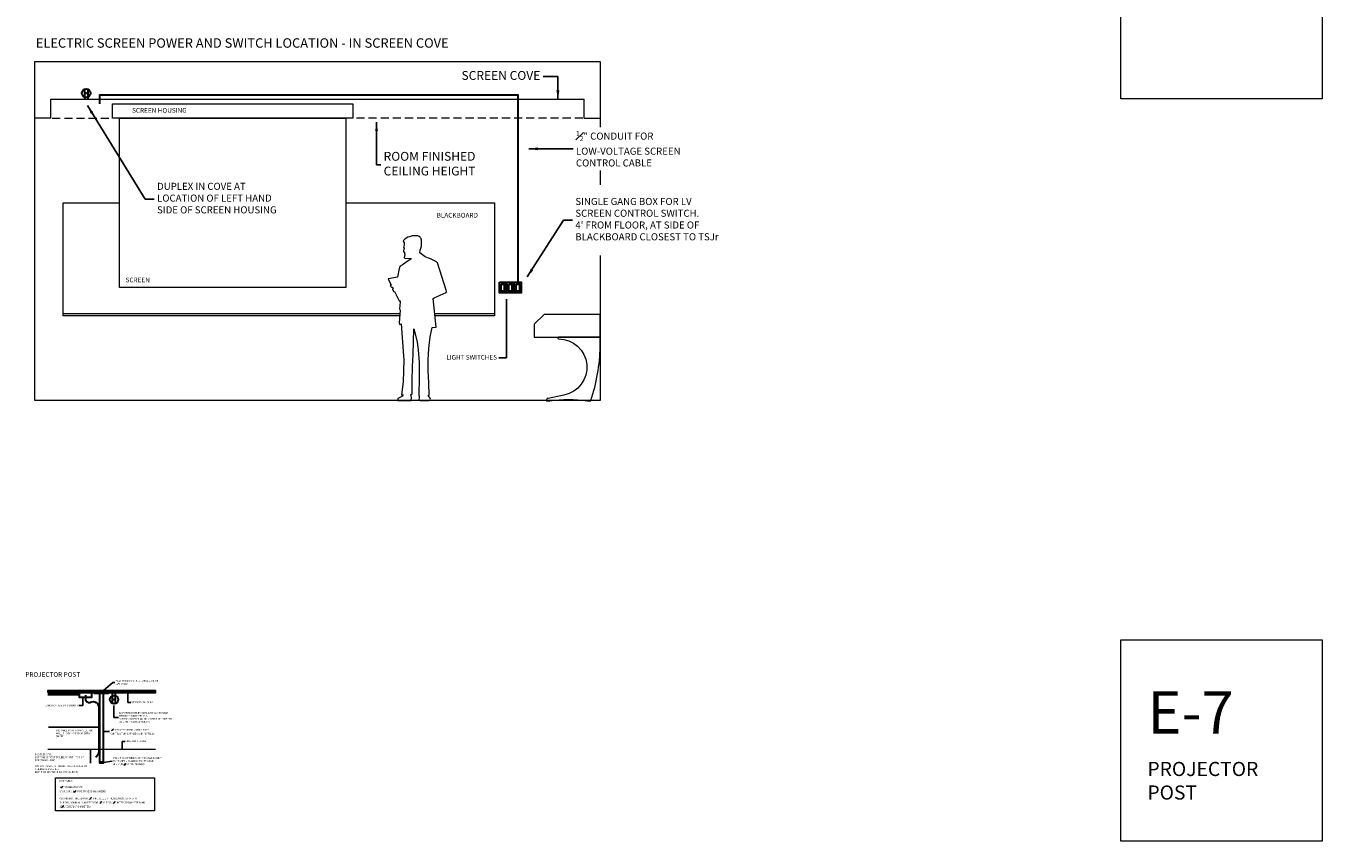
# Model space of a CAD drawing. Units: inches. Extents: x -733 to 3952, y -456 to 1702.
# Drawn here: x 2024 to 2574, y -269 to 77 of the extents above; entities that cross this region are included whole.
import ezdxf

# ---------------------------------------------------------------- set-up
doc = ezdxf.new("R2010")
doc.units = ezdxf.units.IN
doc.header["$MEASUREMENT"] = 0
doc.layers.get('0').update_dxf_attribs({"lineweight": 20})
for name, color, linetype, lineweight in [('0 grey 2', 252, 'Continuous', 9), ('0 heavy line', 1, 'Continuous', 30), ('0 Thin', 253, 'Continuous', 5), ('1 OSM dims', 155, 'Continuous', 5), ('A-ANNO-TTBL', 7, 'Continuous', 9)]:
    doc.layers.add(name, color=color, linetype=linetype, lineweight=lineweight)
doc.layers.add('A-DETL-NPRT', color=146, linetype='Continuous', lineweight=9, plot=False)
doc.styles.add('OSM futura', font='Futura_Light_BT.ttf')
doc.styles.add('ROMANS', font='romans')
doc.dimstyles.new('imp met 0', dxfattribs={"dimscale": 0.5, "dimtxt": 1.5, "dimasz": 1.5, "dimexe": 0.1875, "dimexo": 2.5, "dimgap": 0.5, "dimtad": 0, "dimtih": 1, "dimtoh": 1, "dimrnd": 0.25, "dimzin": 1, "dimdsep": 46, "dimlunit": 4, "dimtxsty": 'ROMANS', "dimblk": 'ARCHTICK', "dimcen": 1, "dimadec": 0, "dimazin": 0, "dimtfac": 1, "dimtofl": 0, "dimtmove": 0, "dimatfit": 1, "dimfxl": 1, "dimfrac": 2, "dimtolj": 1, "dimtzin": 1, "dimarcsym": 0})
doc.dimstyles.new('imp met 2', dxfattribs={"dimscale": 2.5, "dimtxt": 1.5, "dimasz": 1.5, "dimexe": 0.1875, "dimexo": 2.5, "dimgap": 0.5, "dimtad": 0, "dimtih": 1, "dimtoh": 1, "dimdec": 1, "dimzin": 1, "dimdsep": 46, "dimlunit": 4, "dimtxsty": 'ROMANS', "dimblk": 'ARCHTICK', "dimcen": 1, "dimadec": 0, "dimazin": 0, "dimtfac": 1, "dimtdec": 1, "dimtofl": 0, "dimtmove": 0, "dimatfit": 1, "dimfxl": 1, "dimfrac": 2, "dimtolj": 1, "dimtzin": 1, "dimarcsym": 0})
doc.dimstyles.new('imp met a', dxfattribs={"dimscale": 1.5, "dimtxt": 1.3125, "dimasz": 1.5, "dimexe": 0.1875, "dimexo": 2.5, "dimgap": 0.5, "dimtad": 0, "dimtih": 1, "dimtoh": 1, "dimzin": 1, "dimdsep": 46, "dimlunit": 4, "dimtxsty": 'ROMANS', "dimcen": 1, "dimadec": 0, "dimazin": 0, "dimtfac": 1, "dimtofl": 0, "dimtmove": 0, "dimatfit": 1, "dimfxl": 1, "dimfrac": 2, "dimtolj": 1, "dimtzin": 1, "dimarcsym": 0})

# ---------------------------------------------------------------- blocks, each defined once
blk = doc.blocks.new('_ArchTick')
at = {"color": 0, "linetype": 'ByBlock', "const_width": 0.15}
blk.add_lwpolyline([(-0.5, -0.5), (0.5, 0.5)], dxfattribs=at)
blk = doc.blocks.new('OSM ground duplex power wall mount')
for p, q in [((-2.6, 6.6), (-2.6, -10.4)), ((2.6, 6.6), (2.6, -10.4))]:
    blk.add_line(p, q)
blk.add_circle((0, 0), 7.13)
blk.add_point((0, 0))
blk = doc.blocks.new('TSJr side')
blk.add_lwpolyline([(0, 26.91), (0, 36.6), (-23.87, 36.6), (-28.06, 32.41), (-28.06, 26.91), (0, 26.91)])
blk.add_lwpolyline([(-15.43, 2.36), (-22.19, 0.96, 0.318073), (-22.99, 0.12, 0.45685), (-22.87, -0.02), (-21.51, -0.02, 0.031234), (-21.49, -0.02, -0.062528), (-5.51, -0.02, 0.031234), (-5.49, -0.02), (-4.09, -0.02, 0.3244), (-3.97, 0.06, 0.072099), (0, 22.91), (0, 26.91), (-17.75, 26.91, 1), (-17.75, 26.23, -0.907227)], format="xyb", close=True)

msp = doc.modelspace()

# ---------------------------------------------------------------- hatches: boundary and pattern name
h = msp.add_hatch()
h.set_pattern_fill('ANSI31', color=256, style=0)
h.set_pattern_definition([(45, (1805.79945, -777.62753), (-0.088388348, 0.088388348), [])])
h.paths.add_polyline_path([(2033.11891, -206.14696), (2078.85108, -206.14696), (2078.85108, -205.41899), (2033.11891, -205.41899)])

# ---------------------------------------------------------------- linework, layer by layer
for p, q in [((2034.42656, 37.77395), (2034.42656, 45.7242)), ((2034.42656, 45.7242), (2260.84175, 45.7242)), ((2260.84175, 37.77395), (2260.84175, 45.7242)), ((2034.42656, 37.77395), (2027.63415, 37.77395)), ((2260.84175, 37.77395), (2267.63415, 37.77395)), ((2267.63415, 15.46869), (2267.63415, 9.36996)), ((2033.11891, -230.14696), (2078.85108, -230.14696))]:
    msp.add_line(p, q)
for points in [[(2267.63415, -20.55796), (2267.63415, -82.22605), (2027.63415, -82.22605), (2027.63415, 61.77395), (2106.63415, 61.77395)], [(2106.63415, 61.77395), (2267.63415, 61.77395), (2267.63415, 33.86998)], [(2106.63415, 43.77395), (2162.63415, 43.77395), (2162.63415, 37.77395), (2060.63415, 37.77395), (2060.63415, 43.77395), (2106.63415, 43.77395)], [(2182.50529, -46.22605), (2039.63415, -46.22605), (2039.63415, 1.77395), (2063.63415, 1.77395)], [(2159.63415, 1.77395), (2222.71825, 1.77395), (2222.71825, -46.22605), (2197.47404, -46.22605)], [(2182.50529, -46.22605), (2039.63415, -46.22605), (2039.63415, -45.22605), (2182.57012, -45.22605)], [(2197.37249, -45.22605), (2222.71825, -45.22605), (2222.71825, -46.22605), (2197.47404, -46.22605)]]:
    msp.add_lwpolyline(points)
for points in [[(2063.63415, 37.77395), (2159.63415, 37.77395), (2159.63415, -34.22605), (2063.63415, -34.22605)], [(2036.41533, -242.33282), (2078.41844, -242.33282), (2078.41844, -256.40864), (2036.41533, -256.40864)]]:
    msp.add_lwpolyline(points, close=True)
at = {"layer": '0 grey 2'}
for p, q in [((2035.05237, 37.77395), (2038.48349, 37.77395)), ((2040.19904, 37.77395), (2043.63016, 37.77395)), ((2045.34571, 37.77395), (2048.77683, 37.77395)), ((2050.49238, 37.77395), (2053.9235, 37.77395)), ((2055.63906, 37.77395), (2059.07017, 37.77395)), ((2167.57586, 37.77395), (2164.14474, 37.77395)), ((2172.72253, 37.77395), (2169.29141, 37.77395)), ((2177.8692, 37.77395), (2174.43808, 37.77395)), ((2183.01587, 37.77395), (2179.58475, 37.77395)), ((2188.16254, 37.77395), (2184.73143, 37.77395)), ((2193.30921, 37.77395), (2189.8781, 37.77395)), ((2198.45588, 37.77395), (2195.02477, 37.77395)), ((2203.60255, 37.77395), (2200.17144, 37.77395)), ((2208.74922, 37.77395), (2205.31811, 37.77395)), ((2213.8959, 37.77395), (2210.46478, 37.77395)), ((2219.04257, 37.77395), (2215.61145, 37.77395)), ((2224.18924, 37.77395), (2220.75812, 37.77395)), ((2229.33591, 37.77395), (2225.9048, 37.77395)), ((2234.48258, 37.77395), (2231.05147, 37.77395)), ((2239.62925, 37.77395), (2236.19814, 37.77395)), ((2244.77592, 37.77395), (2241.34481, 37.77395)), ((2249.92259, 37.77395), (2246.49148, 37.77395)), ((2255.06927, 37.77395), (2251.63815, 37.77395)), ((2260.21594, 37.77395), (2256.78482, 37.77395))]:
    msp.add_line(p, q, dxfattribs=at)
at = {"layer": '0 heavy line'}
msp.add_line((2046.55447, -207.20218), (2033.11891, -207.20218), dxfattribs=at)
msp.add_lwpolyline([(2055.28106, 43.77395), (2055.28106, 47.60159), (2232.62798, 47.60159), (2232.62798, -31.98196)], dxfattribs=at)
for points in [[(2224.79012, -31.98196), (2227.58539, -31.98196), (2227.58539, -36.47015), (2224.79012, -36.47015)], [(2225.5301, -32.72194), (2226.84541, -32.72194), (2226.84541, -35.73016), (2225.5301, -35.73016)], [(2228.02335, -31.98196), (2230.81863, -31.98196), (2230.81863, -36.47015), (2228.02335, -36.47015)], [(2228.76334, -32.72194), (2230.07864, -32.72194), (2230.07864, -35.73016), (2228.76334, -35.73016)], [(2231.23035, -31.98196), (2234.02562, -31.98196), (2234.02562, -36.47015), (2231.23035, -36.47015)], [(2231.97033, -32.72194), (2233.28564, -32.72194), (2233.28564, -35.73016), (2231.97033, -35.73016)], [(2033.11891, -206.14696), (2078.85108, -206.14696), (2078.85108, -205.41899), (2033.11891, -205.41899)], [(2046.55447, -206.14696), (2051.64606, -206.14696), (2051.64606, -208.25741), (2046.55447, -208.25741)], [(2052.98279, -206.14696), (2058.72493, -206.14696), (2058.72493, -206.50597), (2052.98279, -206.50597)], [(2055.235, -206.14696), (2056.735, -206.14696), (2056.735, -236.14696), (2055.235, -236.14696)]]:
    msp.add_lwpolyline(points, close=True, dxfattribs=at)
msp.add_lwpolyline([(2049.132, -207.3412), (2049.132, -208.94159, 0.513924797), (2051.35908, -210.25113, -0.52994192), (2054.8078, -212.30285), (2054.8078, -231.12828, -0.267949192), (2053.35813, -233.6392, 0.577350269)], format="xyb", dxfattribs=at)
at = {"layer": '0 Thin', "linetype": 'ByBlock'}
msp.add_lwpolyline([(2178.89725, -33.14921), (2178.52436, -33.121), (2178.67493, -33.81581), (2179.0584, -34.02919), (2179.30877, -33.97762), (2179.70435, -34.7692), (2179.43279, -34.92001), (2179.38363, -35.04579), (2179.65039, -35.31298), (2179.72035, -35.3177), (2179.75258, -35.71874), (2180.0485, -35.8431), (2180.2797, -35.92049), (2182.27134, -39.90586), (2182.73006, -39.90825), (2182.70414, -40.34148), (2182.39838, -43.27901), (2182.66686, -43.73389), (2182.30935, -49.24829), (2182.46641, -49.8671), (2183.15536, -49.6164), (2184.04612, -63.2291), (2184.23489, -64.83817), (2183.93644, -74.21402), (2183.33064, -79.73504), (2184.00751, -79.71711), (2183.7075, -80.34794), (2181.73383, -81.26095), (2181.64217, -82.22605), (2182.90706, -82.22605), (2184.5108, -82.22605), (2185.76818, -82.22605), (2186.48097, -82.22605), (2187.31721, -82.22605), (2187.50784, -80.91781), (2187.17109, -79.55711), (2187.74005, -79.51709), (2187.72205, -73.98157), (2187.97117, -67.72026), (2188.15139, -62.69584), (2188.56854, -51.7009), (2188.69428, -52.22059), (2189.95378, -57.42638), (2190.30194, -60.71636), (2190.83028, -66.00618), (2190.79771, -72.23659), (2190.55755, -80.13126), (2190.82046, -80.15404), (2190.72248, -80.9154), (2190.57026, -82.01756), (2191.23188, -82.22605), (2191.45129, -82.22605), (2191.98005, -82.22605), (2193.27023, -82.22605), (2194.86646, -82.22605), (2195.46023, -81.87952), (2195.55955, -81.5422), (2195.43167, -81.10777), (2194.6268, -79.97648), (2194.6268, -79.97648), (2195.00525, -79.82481), (2194.88369, -74.60131), (2194.63004, -69.45801), (2194.61622, -64.87918), (2194.87932, -60.11643), (2195.47431, -55.06509), (2196.28486, -51.14921), (2197.96787, -51.08906), (2196.71889, -38.78962), (2197.19739, -38.60453), (2202.27244, -36.32272), (2202.29996, -35.82972), (2202.18839, -35.24139), (2198.4982, -23.64001), (2198.12302, -23.23147), (2197.23687, -22.81266), (2195.5517, -22.02528), (2194.66432, -21.66814), (2193.2562, -21.12869), (2191.08656, -19.45024), (2191.2313, -18.38673), (2191.82223, -16.60948), (2191.76612, -15.4538), (2191.71972, -14.03391, 0.425634398), (2189.79359, -12.29866), (2188.59202, -12.22605), (2187.74187, -12.20898), (2186.71505, -12.65106), (2185.94136, -12.77654), (2184.84827, -13.44644), (2183.99716, -14.35476), (2184.0995, -14.7446), (2184.3422, -14.94777), (2184.36187, -14.94604), (2184.41205, -16.07729), (2184.12022, -17.15334), (2184.38843, -17.36789), (2184.08474, -18.55168), (2184.06058, -18.87729), (2184.16822, -19.00284), (2184.50271, -19.24311), (2184.59605, -19.86192), (2184.67993, -20.03065), (2184.63866, -20.15362), (2184.44087, -21.44522), (2184.88274, -21.82425), (2187.19717, -21.77819), (2187.34542, -22.07641), (2185.0935, -23.6176), (2183.65619, -24.53177), (2182.70089, -25.14274), (2182.403, -25.4937), (2182.20684, -26.04501), (2181.57752, -29.73399), (2177.59514, -30.54857), (2178.89468, -33.14902)], format="xyb", dxfattribs=at)
at = {"layer": '1 OSM dims'}
for p, q in [((2055.235, -235.26322), (2056.735, -235.38947)), ((2055.235, -235.38947), (2056.735, -235.51572)), ((2055.235, -235.51572), (2056.735, -235.64197)), ((2055.235, -235.64197), (2056.735, -235.76822)), ((2055.235, -235.76822), (2056.735, -235.89446)), ((2055.235, -235.89446), (2056.735, -236.02071)), ((2055.235, -236.02071), (2056.735, -236.14696))]:
    msp.add_line(p, q, dxfattribs=at)
at = {"layer": 'A-DETL-NPRT'}
for points in [[(2488.51686, 131.31197), (2573.9225, 131.31197), (2573.9225, 45.90632), (2488.51686, 45.90632)], [(2488.51686, -183.83202), (2573.9225, -183.83202), (2573.9225, -269.23767), (2488.51686, -269.23767)]]:
    msp.add_lwpolyline(points, close=True, dxfattribs=at)

# ---------------------------------------------------------------- block references
msp.add_blockref('TSJr side', (2267.63415, -82.22605))
at = {"layer": '0 heavy line', "xscale": 0.25, "yscale": 0.25, "zscale": 0.25}
msp.add_blockref('OSM ground duplex power wall mount', (2049.46238, 48.3293), dxfattribs=at)
at = {"layer": '0 heavy line', "xscale": 0.25, "yscale": 0.25, "zscale": 0.25, "rotation": 180}
msp.add_blockref('OSM ground duplex power wall mount', (2061.28645, -209.13832), dxfattribs=at)

# ---------------------------------------------------------------- texts
at = {"attachment_point": 4, "style": 'ROMANS'}
for s, insert, char_height, width in [('ELECTRIC SCREEN POWER AND SWITCH LOCATION - IN SCREEN COVE', (2028.07746, 69.11583), 4, 245.7784191), ('SCREEN HOUSING', (2068.93422, 40.76594), 2, 57.201329), ('BLACKBOARD', (2198.18405, -3.75584), 2, 57.201329), ('SCREEN', (2066.18329, -31.23957), 2, 57.201329)]:
    msp.add_mtext(s, dxfattribs=dict(at, insert=insert, char_height=char_height, width=width))
at = {"layer": '1 OSM dims', "style": 'ROMANS'}
for s, insert, char_height, attachment_point in [('SCREEN COVE ', (2242.172, 55.3778), 3.75, 6), ('LIGHT SWITCHES', (2223.77175, -64.0695), 1.96875, 6), ('JUNCTION BOX (AV CONDUIT)', (2046.07455, -211.71501), 0.75, 6), ('STRUCTURAL SLAB', (2068.65846, -210.38951), 0.75, 4), ('FINISHED CEILING', (2066.11139, -226.88448), 0.75, 4), ('\\A1;END OF POST THREADED FOR CAGE MOUNT\\P(UofT SUPPLIES AND MOUNTS CAGE)\\PMINIMUM {\\H0.7x;\\S3#4;}" OF THREADING', (2060.67143, -235.37092), 0.75, 4)]:
    msp.add_mtext(s, dxfattribs=dict(at, insert=insert, char_height=char_height, attachment_point=attachment_point))
at = {"layer": '1 OSM dims', "attachment_point": 4, "style": 'ROMANS'}
for s, insert, char_height, width in [('\\A1;{\\H0.7x;\\S1#2;}" CONDUIT FOR LOW-VOLTAGE SCREEN CONTROL CABLE', (2257.30126, 24.70176), 3, 56.0532806), ('ROOM FINISHED CEILING HEIGHT', (2175.67593, 17.91318), 3.75, 52.7350696), ('DUPLEX IN COVE AT LOCATION OF LEFT HAND SIDE OF SCREEN HOUSING', (2079.54957, 3.3948), 3, 56.5912449), ("SINGLE GANG BOX FOR LV SCREEN CONTROL SWITCH.\\P4' FROM FLOOR, AT SIDE OF BLACKBOARD CLOSEST TO TSJr", (2257.04739, -5.53754), 3, 61.5573717), ('POST FIXED TO STRUCTURAL SLAB OR EQUIVALENT', (2061.82374, -201.8925), 0.75, 19.4552487), ('AC POWER DUPLEX ON SLAB IF ACCESSIBLE THROUGH DROP CEILING\\PEXPOSED DUPLEX ON UNDERSIDE OF FINISHED CEILING IF CLOSED CEILING', (2063.39275, -216.80883), 0.75, 25.6545958), ('DISTANCE POST TO PROJECTION WALL SHOWN ON ROOM DATA SHEET', (2036.68711, -223.57872), 0.75, 16.5865362), ('\\A1;1{\\H0.7x;\\S1#2;}" PROJECTOR MOUNTING POST CONTRACTOR SUPPLIES AND INSTALLS', (2059.66746, -222.76121), 0.75, 22.8694313), ('POST LENGTH:\\PBOTTOM OF POST TO LINE UP WITH TOP OF SCREEN HOUSING\\P\\PTYPICALLY PROJECTOR MOUNTS AS CLOSE TO CEILING AS POSSIBLE\\P(BUT THIS DISTANCE IS PER PROJECT)', (2027.63415, -236.26274), 0.75, 22.7846304), ('\\A1;POST SPEC:\\P\\P1{\\H0.7x;\\S1#2;}" STANDARD PIPE\\PSTANDARD 1{\\H0.7x;\\S1#2;}" PIPE THREADING ON END\\P\\P(STANDARD THREAD FOR 1{\\H0.7x;\\S1#2;}" PIPE IS 11.5 THREADS/INCH, STRAIGHT THREAD. NOMINAL DIAMETER FOR 1{\\H0.7x;\\S1#2;}" PIPE IS 1{\\H0.7x;\\S1#2;}" INTERIOR DIAMETER AND 1{\\H0.7x;\\S29#32;}" EXTERIOR DIAMETER)', (2038.14839, -249.25099), 0.75, 37.0740388)]:
    msp.add_mtext(s, dxfattribs=dict(at, insert=insert, char_height=char_height, width=width))
at = {"layer": 'A-ANNO-TTBL', "insert": (2499.81695, -228.6089), "char_height": 18.0000097, "width": 57.9866267, "attachment_point": 4, "style": 'OSM futura'}
msp.add_mtext('\\A1;E-7\\P{\\H0.3333x;PROJECTOR POST}', dxfattribs=at)
at = {"layer": 'A-DETL-NPRT', "insert": (2023.61011, -198.75956), "char_height": 2, "width": 247.6823273, "attachment_point": 4, "style": 'ROMANS'}
msp.add_mtext('PROJECTOR POST', dxfattribs=at)

# ---------------------------------------------------------------- leaders
at = {"layer": '1 OSM dims', "annotation_type": 0, "has_hookline": 1}
for points, dimstyle, hookline_direction, text_width in [([(2249.62844, 45.7242), (2249.62844, 55.3778), (2243.422, 55.3778)], 'imp met 2', 1, 38.92857), ([(2049.97776, 43.09645), (2074.54957, 3.3948), (2078.29957, 3.3948)], 'imp met 2', 0, 56.42857), ([(2172.66616, 35.96467), (2172.66616, 17.91318), (2174.42593, 17.91318)], 'imp met 2', 0, 43.03571), ([(2237.36595, 24.70176), (2256.05126, 24.70176)], 'imp met 2', 0, 50.71429), ([(2236.63094, -29.71352), (2252.04739, -5.53754), (2255.79739, -5.53754)], 'imp met 2', 0, 61.14286), ([(2227.81995, -39.18461), (2227.81995, -64.0695), (2224.52175, -64.0695)], 'imp met a', 1, 23.25), ([(2055.85386, -206.14696), (2060.82374, -201.8925), (2061.57374, -201.8925)], 'imp met 0', 0, 16.25), ([(2047.97885, -208.54011), (2047.97885, -211.71501), (2046.32455, -211.71501)], 'imp met 0', 1, 16.60714), ([(2067.07163, -206.14696), (2067.07163, -210.38951), (2068.40846, -210.38951)], 'imp met 0', 0, 10.17857), ([(2061.14557, -211.62525), (2061.14557, -216.80883), (2063.14275, -216.80883)], 'imp met 0', 0, 21.35714), ([(2056.735, -222.76121), (2059.41746, -222.76121)], 'imp met 0', 0, 21.57143), ([(2064.74982, -230.14696), (2064.74982, -226.88448), (2065.86139, -226.88448)], 'imp met 0', 0, 9.57143), ([(2056.735, -235.89446), (2060.42143, -235.37092)], 'imp met 0', 0, 25.17857)]:
    msp.add_leader(points, dimstyle=dimstyle, dxfattribs=dict(at, hookline_direction=hookline_direction, text_width=text_width))
at = {"layer": '1 OSM dims'}
for points in [[(2033.48877, -220.83291), (2044.95796, -220.83291)], [(2055.235, -220.83291), (2044.95796, -220.83291)], [(2051.24443, -230.14696), (2051.24443, -233.03325)], [(2051.24443, -236.14696), (2051.24443, -232.88924)]]:
    msp.add_leader(points, dimstyle='imp met 0', dxfattribs=at)

doc.saveas('drawing.dxf')
